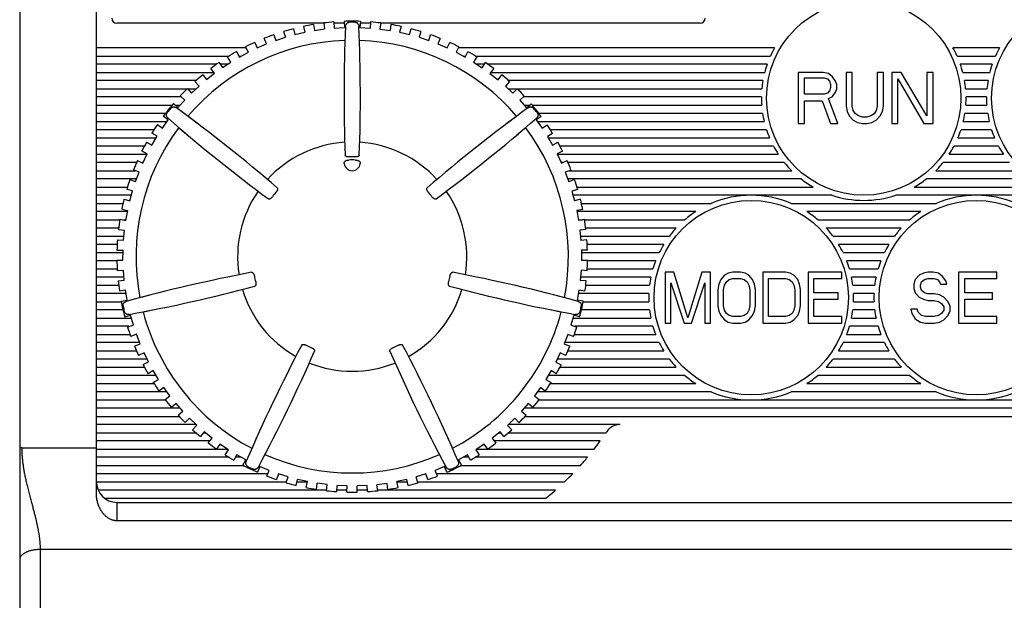
# Model space of a CAD drawing. Extents: x -5 to 701, y -42 to 316.
# Drawn here: x 176 to 224, y 163 to 192 of the extents above; entities that cross this region are included whole.
import ezdxf

# ---------------------------------------------------------------- set-up
doc = ezdxf.new("R2010")
doc.units = 0
doc.layers.add('10', color=4, linetype='CONTINUOUS')
doc.layers.add('11', color=7, linetype='CONTINUOUS')

msp = doc.modelspace()

# ---------------------------------------------------------------- linework, layer by layer
at = {"layer": '10'}
for p, q in [((176.204, 215.507), (176.204, 66.941)), ((176.304, 170.597), (179.954, 170.597)), ((243.704, 165.636), (177.204, 165.636))]:
    msp.add_line(p, q, dxfattribs=at)
for points, knots in [([(176.304, 170.597), (176.299, 170.597), (176.29, 170.597), (176.276, 170.597), (176.263, 170.597), (176.251, 170.597), (176.239, 170.597), (176.229, 170.597), (176.221, 170.597), (176.214, 170.597), (176.209, 170.597), (176.206, 170.597), (176.204, 170.597), (176.204, 170.597)], [0, 0, 0, 0, 0.014232, 0.0281734, 0.0415408, 0.0540622, 0.065483, 0.0755712, 0.0841213, 0.0909596, 0.0959467, 0.098981, 0.1000007, 0.1000007, 0.1000007, 0.1000007]), ([(176.304, 170.597), (176.304, 170.571), (176.305, 170.519), (176.306, 170.441), (176.309, 170.363), (176.314, 170.283), (176.319, 170.202), (176.326, 170.12), (176.334, 170.035), (176.343, 169.948), (176.354, 169.859), (176.366, 169.768), (176.38, 169.674), (176.395, 169.578), (176.412, 169.479), (176.431, 169.377), (176.451, 169.272), (176.473, 169.164), (176.497, 169.052), (176.523, 168.937), (176.551, 168.818), (176.581, 168.696), (176.613, 168.57), (176.645, 168.442), (176.679, 168.313), (176.713, 168.184), (176.747, 168.059), (176.779, 167.939), (176.81, 167.824), (176.839, 167.715), (176.867, 167.611), (176.893, 167.512), (176.918, 167.417), (176.941, 167.325), (176.964, 167.236), (176.985, 167.15), (177.005, 167.066), (177.023, 166.985), (177.041, 166.906), (177.058, 166.83), (177.074, 166.755), (177.088, 166.681), (177.102, 166.61), (177.115, 166.54), (177.127, 166.472), (177.138, 166.405), (177.148, 166.339), (177.157, 166.274), (177.166, 166.211), (177.173, 166.149), (177.18, 166.088), (177.186, 166.029), (177.191, 165.97), (177.195, 165.912), (177.198, 165.855), (177.201, 165.799), (177.203, 165.744), (177.204, 165.689), (177.204, 165.654), (177.204, 165.636)], [0, 0, 0, 0, 0.077543, 0.155405, 0.233953, 0.313531, 0.394489, 0.477194, 0.562007, 0.649235, 0.738958, 0.831147, 0.925814, 1.023206, 1.123617, 1.227225, 1.334196, 1.444693, 1.558871, 1.676879, 1.798857, 1.924889, 2.05483, 2.187584, 2.321734, 2.45539, 2.585884, 2.710769, 2.829427, 2.942089, 3.04921, 3.151556, 3.249889, 3.344674, 3.436185, 3.524684, 3.610413, 3.693598, 3.774425, 3.853051, 3.929616, 4.004237, 4.077029, 4.148099, 4.217538, 4.285434, 4.35187, 4.416914, 4.480624, 4.54306, 4.604285, 4.664366, 4.723368, 4.781352, 4.838362, 4.894435, 4.949612, 5.003934, 5.057442, 5.057442, 5.057442, 5.057442]), ([(177.204, 165.636), (177.177, 165.636), (177.122, 165.635), (177.04, 165.629), (176.959, 165.621), (176.88, 165.609), (176.803, 165.595), (176.729, 165.577), (176.658, 165.556), (176.591, 165.532), (176.528, 165.506), (176.469, 165.477), (176.416, 165.446), (176.367, 165.412), (176.325, 165.377), (176.288, 165.34), (176.258, 165.302), (176.234, 165.262), (176.217, 165.222), (176.207, 165.181), (176.204, 165.153), (176.204, 165.14)], [0, 0, 0, 0, 0.082597, 0.164768, 0.246095, 0.326169, 0.404594, 0.480998, 0.555037, 0.626397, 0.694807, 0.760047, 0.821953, 0.880435, 0.935487, 0.987205, 1.035804, 1.081637, 1.125207, 1.167164, 1.208279, 1.208279, 1.208279, 1.208279]), ([(177.204, 165.636), (177.204, 165.607), (177.204, 165.548), (177.204, 165.458), (177.204, 165.363), (177.204, 165.261), (177.204, 165.151), (177.204, 165.034), (177.204, 164.906), (177.204, 164.767), (177.204, 164.617), (177.204, 164.454), (177.204, 164.278), (177.204, 164.088), (177.204, 163.883), (177.204, 163.663), (177.204, 163.425), (177.204, 163.169), (177.204, 162.893), (177.204, 162.596), (177.204, 162.276), (177.204, 161.932), (177.204, 161.561), (177.204, 161.305), (177.204, 161.172)], [0, 0, 0, 0, 0.085821, 0.175711, 0.270852, 0.372359, 0.481348, 0.598934, 0.726233, 0.864365, 1.014318, 1.176847, 1.352662, 1.542472, 1.746981, 1.967198, 2.204444, 2.460121, 2.735614, 3.032273, 3.351432, 3.694777, 4.064743, 4.46368, 4.46368, 4.46368, 4.46368])]:
    msp.add_open_spline(points, degree=3, knots=knots, dxfattribs=at)
at = {"layer": '11'}
for p, q in [((179.954, 168.373), (179.954, 203.441)), ((191.064, 191.341), (180.954, 191.341)), ((189.585, 191.078), (189.653, 190.788)), ((190.072, 191.192), (190.14, 190.903)), ((190.567, 191.285), (190.609, 190.991)), ((190.609, 190.991), (191.104, 191.063)), ((191.062, 191.357), (191.104, 191.063)), ((191.563, 191.407), (191.579, 191.11)), ((192.067, 191.341), (191.566, 191.341)), ((191.579, 191.11), (192.079, 191.138)), ((192.062, 191.435), (192.079, 191.138)), ((192.852, 191.435), (192.835, 191.138)), ((192.835, 191.138), (193.335, 191.11)), ((193.348, 191.341), (192.847, 191.341)), ((193.351, 191.406), (193.335, 191.11)), ((193.852, 191.356), (193.81, 191.062)), ((193.81, 191.062), (194.305, 190.99)), ((209.454, 191.341), (193.85, 191.341)), ((194.347, 191.285), (194.305, 190.99)), ((194.842, 191.191), (194.774, 190.901)), ((195.261, 190.787), (195.329, 191.076)), ((188.272, 190.334), (188.155, 190.607)), ((188.626, 190.785), (188.719, 190.503)), ((188.719, 190.503), (189.194, 190.659)), ((189.101, 190.942), (189.194, 190.659)), ((189.653, 190.788), (190.14, 190.903)), ((194.774, 190.901), (195.261, 190.787)), ((195.813, 190.94), (195.72, 190.658)), ((195.72, 190.658), (196.195, 190.501)), ((196.195, 190.501), (196.288, 190.784)), ((196.759, 190.605), (196.642, 190.332)), ((187.269, 190.141), (179.954, 190.141)), ((187.382, 189.93), (187.242, 190.192)), ((187.695, 190.41), (187.812, 190.137)), ((187.812, 190.137), (188.272, 190.334)), ((187.822, 190.141), (187.812, 190.141)), ((192.098, 190.447), (192.083, 189.945)), ((192.825, 189.945), (192.81, 190.447)), ((196.642, 190.332), (197.101, 190.135)), ((197.104, 190.141), (197.086, 190.141)), ((197.101, 190.135), (197.218, 190.408)), ((197.672, 190.19), (197.531, 189.928)), ((213.096, 190.141), (197.646, 190.141)), ((224.096, 190.141), (221.813, 190.141)), ((179.954, 189.741), (186.437, 189.741)), ((186.531, 189.45), (186.368, 189.699)), ((186.801, 189.956), (186.941, 189.694)), ((186.916, 189.741), (187.03, 189.741)), ((186.941, 189.694), (187.382, 189.93)), ((197.531, 189.928), (197.972, 189.691)), ((197.878, 189.741), (197.999, 189.741)), ((197.972, 189.691), (198.113, 189.953)), ((198.545, 189.696), (198.382, 189.447)), ((198.471, 189.741), (212.894, 189.741)), ((222.015, 189.741), (223.894, 189.741)), ((185.829, 189.341), (179.954, 189.341)), ((185.725, 188.898), (185.541, 189.131)), ((185.95, 189.425), (186.112, 189.176)), ((186.365, 189.341), (186.004, 189.341)), ((186.112, 189.176), (186.531, 189.45)), ((198.382, 189.447), (198.801, 189.173)), ((198.911, 189.341), (198.544, 189.341)), ((198.801, 189.173), (198.964, 189.422)), ((212.734, 189.341), (199.079, 189.341)), ((199.372, 189.128), (199.188, 188.894)), ((223.734, 189.341), (222.174, 189.341)), ((179.954, 188.941), (185.69, 188.941)), ((185.148, 188.822), (185.332, 188.588)), ((185.332, 188.588), (185.725, 188.898)), ((199.188, 188.894), (199.581, 188.585)), ((199.226, 188.941), (212.613, 188.941)), ((199.581, 188.585), (199.765, 188.818)), ((215.472, 188.941), (214.254, 188.941)), ((214.254, 188.941), (214.254, 186.441)), ((214.559, 188.675), (215.522, 188.675)), ((214.559, 187.878), (214.559, 188.675)), ((215.725, 188.888), (215.472, 188.941)), ((215.522, 188.675), (215.675, 188.622)), ((215.928, 188.729), (215.725, 188.888)), ((216.08, 188.516), (215.928, 188.729)), ((216.892, 188.941), (216.588, 188.941)), ((216.588, 188.941), (216.588, 187.292)), ((216.892, 187.292), (216.892, 188.941)), ((218.414, 188.941), (218.109, 188.941)), ((218.109, 188.941), (218.109, 187.292)), ((218.414, 187.292), (218.414, 188.941)), ((219.276, 188.941), (218.819, 188.941)), ((218.819, 188.941), (218.819, 186.441)), ((220.544, 186.814), (219.276, 188.941)), ((220.848, 188.941), (220.544, 188.941)), ((220.544, 188.941), (220.544, 186.814)), ((220.848, 186.441), (220.848, 188.941)), ((222.295, 188.941), (223.613, 188.941)), ((184.82, 188.541), (179.954, 188.541)), ((184.402, 188.151), (184.605, 187.935)), ((184.605, 187.935), (184.97, 188.277)), ((184.97, 188.277), (184.766, 188.494)), ((200.147, 188.49), (199.943, 188.273)), ((199.943, 188.273), (200.307, 187.931)), ((212.527, 188.541), (200.089, 188.541)), ((200.307, 187.931), (200.511, 188.147)), ((215.675, 188.622), (215.776, 188.516)), ((215.776, 188.516), (215.827, 188.356)), ((215.827, 188.197), (215.776, 188.037)), ((215.827, 188.356), (215.827, 188.197)), ((216.131, 188.356), (216.08, 188.516)), ((216.131, 188.144), (216.131, 188.356)), ((219.124, 186.441), (219.124, 188.622)), ((219.124, 188.622), (220.392, 186.441)), ((223.527, 188.541), (222.381, 188.541)), ((179.954, 188.141), (184.391, 188.141)), ((184.105, 187.741), (179.954, 187.741)), ((184.272, 187.593), (184.05, 187.791)), ((184.411, 188.141), (184.825, 188.141)), ((200.083, 188.141), (200.505, 188.141)), ((200.517, 188.141), (212.475, 188.141)), ((200.862, 187.787), (200.641, 187.589)), ((212.454, 187.741), (200.812, 187.741)), ((215.522, 187.878), (214.559, 187.878)), ((215.675, 187.931), (215.522, 187.878)), ((215.776, 188.037), (215.675, 187.931)), ((215.725, 187.665), (215.928, 187.771)), ((215.928, 187.771), (216.08, 187.984)), ((216.08, 187.984), (216.131, 188.144)), ((222.434, 188.141), (223.475, 188.141)), ((223.454, 187.741), (222.454, 187.741)), ((179.954, 187.341), (183.652, 187.341)), ((183.717, 187.418), (183.938, 187.22)), ((183.803, 187.341), (184.047, 187.341)), ((183.938, 187.22), (184.272, 187.593)), ((200.641, 187.589), (200.974, 187.216)), ((200.862, 187.341), (201.114, 187.341)), ((200.974, 187.216), (201.196, 187.414)), ((201.257, 187.341), (212.466, 187.341)), ((214.559, 187.558), (215.421, 187.558)), ((214.559, 186.441), (214.559, 187.558)), ((215.421, 187.558), (215.827, 186.441)), ((216.182, 186.441), (215.725, 187.665)), ((216.588, 187.292), (216.638, 187.027)), ((216.943, 187.08), (216.892, 187.292)), ((218.109, 187.292), (218.059, 187.08)), ((218.363, 187.027), (218.414, 187.292)), ((222.442, 187.341), (223.466, 187.341)), ((183.33, 186.941), (179.954, 186.941)), ((183.466, 186.629), (183.224, 186.801)), ((184.864, 186.469), (184.463, 186.77)), ((200.446, 186.77), (200.044, 186.469)), ((201.688, 186.796), (201.446, 186.624)), ((212.511, 186.941), (201.578, 186.941)), ((216.638, 187.027), (216.74, 186.814)), ((216.74, 186.814), (216.943, 186.601)), ((217.044, 186.92), (216.943, 187.08)), ((217.196, 186.814), (217.044, 186.92)), ((217.399, 186.761), (217.196, 186.814)), ((217.602, 186.761), (217.399, 186.761)), ((217.805, 186.814), (217.602, 186.761)), ((217.957, 186.92), (217.805, 186.814)), ((218.059, 187.08), (217.957, 186.92)), ((218.059, 186.601), (218.261, 186.814)), ((218.261, 186.814), (218.363, 187.027)), ((223.511, 186.941), (222.398, 186.941)), ((179.954, 186.541), (183.404, 186.541)), ((182.934, 186.393), (183.177, 186.221)), ((183.177, 186.221), (183.466, 186.629)), ((201.446, 186.624), (201.735, 186.216)), ((201.504, 186.541), (212.588, 186.541)), ((201.735, 186.216), (201.977, 186.388)), ((214.254, 186.441), (214.559, 186.441)), ((215.827, 186.441), (216.182, 186.441)), ((216.943, 186.601), (217.146, 186.495)), ((217.146, 186.495), (217.399, 186.441)), ((217.399, 186.441), (217.602, 186.441)), ((217.602, 186.441), (217.856, 186.495)), ((217.856, 186.495), (218.059, 186.601)), ((218.819, 186.441), (219.124, 186.441)), ((220.392, 186.441), (220.848, 186.441)), ((222.32, 186.541), (223.588, 186.541)), ((182.769, 186.141), (179.954, 186.141)), ((179.954, 185.741), (182.872, 185.741)), ((182.918, 185.82), (182.661, 185.97)), ((182.665, 185.388), (182.918, 185.82)), ((184.019, 186.213), (184.402, 185.889)), ((200.507, 185.889), (200.89, 186.213)), ((202.25, 185.965), (201.994, 185.815)), ((201.994, 185.815), (202.246, 185.384)), ((202.037, 185.741), (212.85, 185.741)), ((212.701, 186.141), (202.14, 186.141)), ((222.058, 185.741), (223.85, 185.741)), ((223.701, 186.141), (222.208, 186.141)), ((182.301, 185.341), (179.954, 185.341)), ((182.408, 185.539), (182.665, 185.388)), ((202.246, 185.384), (202.503, 185.534)), ((213.041, 185.341), (202.607, 185.341)), ((224.041, 185.341), (221.868, 185.341)), ((179.954, 184.941), (182.43, 184.941)), ((182.442, 184.966), (182.173, 185.094)), ((182.227, 184.515), (182.442, 184.966)), ((202.738, 185.089), (202.469, 184.961)), ((202.469, 184.961), (202.683, 184.509)), ((202.479, 184.941), (213.278, 184.941)), ((221.63, 184.941), (224.278, 184.941)), ((181.914, 184.541), (179.954, 184.541)), ((181.959, 184.642), (182.227, 184.515)), ((182.24, 184.541), (182.171, 184.541)), ((202.751, 184.541), (202.668, 184.541)), ((202.683, 184.509), (202.952, 184.637)), ((213.571, 184.541), (202.994, 184.541)), ((224.571, 184.541), (221.337, 184.541)), ((179.954, 184.141), (181.862, 184.141)), ((182.042, 184.075), (181.763, 184.178)), ((181.868, 183.606), (182.042, 184.075)), ((203.148, 184.173), (202.869, 184.069)), ((202.869, 184.069), (203.043, 183.601)), ((203.063, 184.141), (213.933, 184.141)), ((220.975, 184.141), (224.933, 184.141)), ((181.918, 183.741), (179.954, 183.741)), ((179.954, 183.341), (181.468, 183.341)), ((181.589, 183.709), (181.868, 183.606)), ((214.389, 183.741), (202.99, 183.741)), ((203.321, 183.704), (203.043, 183.601)), ((203.44, 183.341), (214.989, 183.341)), ((219.919, 183.341), (225.989, 183.341)), ((225.389, 183.741), (220.52, 183.741)), ((181.663, 182.941), (179.954, 182.941)), ((181.721, 183.151), (181.434, 183.23)), ((181.589, 182.669), (181.721, 183.151)), ((203.476, 183.225), (203.189, 183.146)), ((203.189, 183.146), (203.321, 182.664)), ((215.893, 182.941), (203.245, 182.941)), ((226.893, 182.941), (219.015, 182.941)), ((179.954, 182.541), (181.252, 182.541)), ((181.302, 182.748), (181.589, 182.669)), ((203.608, 182.742), (203.321, 182.664)), ((203.656, 182.541), (209.995, 182.541)), ((213.914, 182.541), (220.995, 182.541)), ((181.471, 182.141), (179.954, 182.141)), ((181.19, 182.257), (181.482, 182.204)), ((181.392, 181.712), (181.482, 182.204)), ((203.72, 182.252), (203.427, 182.198)), ((203.427, 182.198), (203.517, 181.706)), ((209.241, 182.141), (203.438, 182.141)), ((220.241, 182.141), (214.667, 182.141)), ((179.954, 181.741), (181.096, 181.741)), ((181.1, 181.765), (181.392, 181.712)), ((181.231, 181.741), (181.398, 181.741)), ((203.511, 181.741), (203.71, 181.741)), ((203.81, 181.76), (203.517, 181.706)), ((203.812, 181.741), (208.705, 181.741)), ((215.204, 181.741), (219.705, 181.741)), ((181.04, 181.341), (179.954, 181.341)), ((179.954, 180.941), (181.299, 180.941)), ((181.031, 181.267), (181.327, 181.239)), ((181.28, 180.741), (181.327, 181.239)), ((203.878, 181.261), (203.582, 181.233)), ((203.582, 181.233), (203.629, 180.735)), ((203.61, 180.941), (207.954, 180.941)), ((208.288, 181.341), (203.869, 181.341)), ((219.288, 181.341), (215.62, 181.341)), ((215.954, 180.941), (218.954, 180.941)), ((180.97, 180.541), (179.954, 180.541)), ((180.984, 180.769), (181.28, 180.741)), ((203.925, 180.763), (203.629, 180.735)), ((207.683, 180.541), (203.938, 180.541)), ((218.683, 180.541), (216.225, 180.541)), ((179.954, 180.141), (181.255, 180.141)), ((180.959, 180.266), (181.256, 180.264)), ((181.253, 179.764), (181.256, 180.264)), ((203.95, 180.26), (203.653, 180.258)), ((203.653, 180.258), (203.656, 179.758)), ((203.653, 180.141), (207.464, 180.141)), ((216.444, 180.141), (218.464, 180.141)), ((180.956, 179.741), (179.954, 179.741)), ((180.956, 179.766), (181.253, 179.764)), ((203.953, 179.76), (203.656, 179.758)), ((207.289, 179.741), (203.952, 179.741)), ((218.289, 179.741), (216.619, 179.741)), ((179.954, 179.341), (180.97, 179.341)), ((180.974, 179.263), (181.271, 179.287)), ((181.311, 178.788), (181.271, 179.287)), ((203.638, 179.281), (203.597, 178.783)), ((203.934, 179.257), (203.638, 179.281)), ((203.938, 179.341), (207.154, 179.341)), ((208.167, 179.191), (207.754, 179.191)), ((207.754, 179.191), (207.754, 176.691)), ((208.856, 176.957), (208.167, 179.191)), ((209.545, 179.191), (208.856, 176.957)), ((209.958, 179.191), (209.545, 179.191)), ((209.958, 176.691), (209.958, 179.191)), ((210.647, 179.032), (210.463, 178.819)), ((210.831, 179.138), (210.647, 179.032)), ((211.06, 179.191), (210.831, 179.138)), ((211.428, 179.191), (211.06, 179.191)), ((211.657, 179.138), (211.428, 179.191)), ((211.841, 179.032), (211.657, 179.138)), ((212.025, 178.819), (211.841, 179.032)), ((213.632, 179.191), (212.53, 179.191)), ((212.53, 179.191), (212.53, 176.691)), ((213.861, 179.138), (213.632, 179.191)), ((214.045, 179.032), (213.861, 179.138)), ((214.229, 178.819), (214.045, 179.032)), ((216.387, 179.191), (214.734, 179.191)), ((214.734, 179.191), (214.734, 176.691)), ((216.387, 178.872), (216.387, 179.191)), ((216.754, 179.341), (218.154, 179.341)), ((220.169, 179.032), (219.962, 178.819)), ((220.376, 179.138), (220.169, 179.032)), ((220.584, 179.191), (220.376, 179.138)), ((220.843, 179.191), (220.584, 179.191)), ((221.102, 179.138), (220.843, 179.191)), ((221.31, 178.979), (221.102, 179.138)), ((223.954, 179.191), (222.088, 179.191)), ((222.088, 179.191), (222.088, 176.691)), ((223.954, 178.872), (223.954, 179.191)), ((181.299, 178.941), (179.954, 178.941)), ((179.954, 178.541), (181.04, 178.541)), ((181.015, 178.764), (181.311, 178.788)), ((203.893, 178.759), (203.597, 178.783)), ((207.055, 178.941), (203.61, 178.941)), ((203.869, 178.541), (206.99, 178.541)), ((208.03, 176.691), (208.03, 178.66)), ((208.03, 178.66), (208.673, 176.691)), ((209.04, 176.691), (209.683, 178.66)), ((209.683, 178.66), (209.683, 176.691)), ((210.372, 178.606), (210.326, 178.34)), ((210.463, 178.819), (210.372, 178.606)), ((210.601, 178.34), (210.647, 178.553)), ((210.647, 178.553), (210.739, 178.713)), ((210.739, 178.713), (210.877, 178.819)), ((210.877, 178.819), (211.06, 178.872)), ((211.06, 178.872), (211.428, 178.872)), ((211.428, 178.872), (211.611, 178.819)), ((211.611, 178.819), (211.749, 178.713)), ((211.749, 178.713), (211.841, 178.553)), ((211.841, 178.553), (211.887, 178.34)), ((212.116, 178.606), (212.025, 178.819)), ((212.162, 178.34), (212.116, 178.606)), ((212.805, 178.872), (213.632, 178.872)), ((212.805, 177.011), (212.805, 178.872)), ((213.632, 178.872), (213.815, 178.819)), ((213.815, 178.819), (213.953, 178.713)), ((213.953, 178.713), (214.045, 178.553)), ((214.045, 178.553), (214.091, 178.34)), ((214.321, 178.606), (214.229, 178.819)), ((214.366, 178.34), (214.321, 178.606)), ((215.009, 178.872), (216.387, 178.872)), ((215.009, 178.181), (215.009, 178.872)), ((218.055, 178.941), (216.853, 178.941)), ((216.918, 178.541), (217.99, 178.541)), ((219.962, 178.819), (219.91, 178.606)), ((219.91, 178.606), (219.91, 178.394)), ((220.221, 178.553), (220.273, 178.713)), ((220.221, 178.447), (220.221, 178.553)), ((220.273, 178.713), (220.428, 178.819)), ((220.428, 178.819), (220.584, 178.872)), ((220.584, 178.872), (220.895, 178.872)), ((220.895, 178.872), (221.051, 178.819)), ((221.051, 178.819), (221.154, 178.713)), ((221.154, 178.713), (221.206, 178.606)), ((221.206, 178.606), (221.517, 178.606)), ((221.465, 178.766), (221.31, 178.979)), ((221.517, 178.606), (221.465, 178.766)), ((222.399, 178.872), (223.954, 178.872)), ((222.399, 178.181), (222.399, 178.872)), ((181.4, 178.141), (179.954, 178.141)), ((181.077, 178.265), (181.37, 178.315)), ((181.454, 177.822), (181.37, 178.315)), ((182.619, 178.077), (182.133, 177.951)), ((202.776, 177.951), (202.29, 178.077)), ((203.537, 178.309), (203.454, 177.816)), ((206.958, 178.141), (203.509, 178.141)), ((203.831, 178.259), (203.537, 178.309)), ((210.326, 178.34), (210.326, 177.542)), ((210.601, 177.542), (210.601, 178.34)), ((211.887, 178.34), (211.887, 177.542)), ((212.162, 177.542), (212.162, 178.34)), ((214.091, 178.34), (214.091, 177.542)), ((214.366, 177.542), (214.366, 178.34)), ((216.203, 178.181), (215.009, 178.181)), ((216.203, 177.862), (216.203, 178.181)), ((217.958, 178.141), (216.95, 178.141)), ((219.91, 178.394), (219.962, 178.181)), ((219.962, 178.181), (220.169, 177.968)), ((220.273, 178.287), (220.221, 178.447)), ((220.428, 178.181), (220.273, 178.287)), ((220.584, 178.128), (220.428, 178.181)), ((220.895, 178.128), (220.584, 178.128)), ((221.154, 178.074), (220.895, 178.128)), ((221.362, 177.968), (221.154, 178.074)), ((223.747, 178.181), (222.399, 178.181)), ((223.747, 177.862), (223.747, 178.181)), ((179.954, 177.741), (181.167, 177.741)), ((181.161, 177.772), (181.454, 177.822)), ((203.747, 177.766), (203.454, 177.816)), ((203.742, 177.741), (206.958, 177.741)), ((215.009, 177.862), (216.203, 177.862)), ((215.009, 177.011), (215.009, 177.862)), ((216.95, 177.741), (217.958, 177.741)), ((220.169, 177.968), (220.376, 177.862)), ((220.376, 177.862), (220.584, 177.808)), ((220.584, 177.808), (220.895, 177.808)), ((220.895, 177.808), (221.102, 177.755)), ((221.102, 177.755), (221.258, 177.649)), ((221.258, 177.649), (221.362, 177.489)), ((221.569, 177.755), (221.362, 177.968)), ((221.673, 177.542), (221.569, 177.755)), ((222.399, 177.862), (223.747, 177.862)), ((222.399, 177.011), (222.399, 177.862)), ((181.252, 177.341), (179.954, 177.341)), ((181.336, 177.002), (181.622, 177.084)), ((181.76, 176.603), (181.622, 177.084)), ((182.291, 177.257), (182.784, 177.354)), ((202.125, 177.354), (202.617, 177.257)), ((206.99, 177.341), (203.656, 177.341)), ((210.326, 177.542), (210.372, 177.277)), ((210.372, 177.277), (210.463, 177.064)), ((210.647, 177.33), (210.601, 177.542)), ((210.739, 177.17), (210.647, 177.33)), ((210.877, 177.064), (210.739, 177.17)), ((211.749, 177.17), (211.611, 177.064)), ((211.841, 177.33), (211.749, 177.17)), ((211.887, 177.542), (211.841, 177.33)), ((212.025, 177.064), (212.116, 177.277)), ((212.116, 177.277), (212.162, 177.542)), ((213.953, 177.17), (213.815, 177.064)), ((214.045, 177.33), (213.953, 177.17)), ((214.091, 177.542), (214.045, 177.33)), ((214.229, 177.064), (214.321, 177.277)), ((214.321, 177.277), (214.366, 177.542)), ((217.99, 177.341), (216.918, 177.341)), ((220.065, 177.383), (219.754, 177.383)), ((219.754, 177.383), (219.806, 177.17)), ((219.806, 177.17), (219.962, 176.904)), ((220.117, 177.223), (220.065, 177.383)), ((220.273, 177.064), (220.117, 177.223)), ((221.258, 177.17), (221.102, 177.064)), ((221.362, 177.33), (221.258, 177.17)), ((221.362, 177.489), (221.362, 177.33)), ((221.569, 177.064), (221.673, 177.277)), ((221.673, 177.277), (221.673, 177.542)), ((179.954, 176.941), (181.663, 176.941)), ((181.475, 176.521), (181.76, 176.603)), ((203.285, 177.078), (203.146, 176.598)), ((203.245, 176.941), (207.055, 176.941)), ((203.571, 176.996), (203.285, 177.078)), ((207.754, 176.691), (208.03, 176.691)), ((208.673, 176.691), (209.04, 176.691)), ((209.683, 176.691), (209.958, 176.691)), ((210.463, 177.064), (210.647, 176.851)), ((210.647, 176.851), (210.831, 176.745)), ((210.831, 176.745), (211.06, 176.691)), ((211.06, 177.011), (210.877, 177.064)), ((211.428, 177.011), (211.06, 177.011)), ((211.06, 176.691), (211.428, 176.691)), ((211.611, 177.064), (211.428, 177.011)), ((211.428, 176.691), (211.657, 176.745)), ((211.657, 176.745), (211.841, 176.851)), ((211.841, 176.851), (212.025, 177.064)), ((212.53, 176.691), (213.632, 176.691)), ((213.632, 177.011), (212.805, 177.011)), ((213.815, 177.064), (213.632, 177.011)), ((213.632, 176.691), (213.861, 176.745)), ((213.861, 176.745), (214.045, 176.851)), ((214.045, 176.851), (214.229, 177.064)), ((214.734, 176.691), (216.387, 176.691)), ((216.387, 177.011), (215.009, 177.011)), ((216.387, 176.691), (216.387, 177.011)), ((216.853, 176.941), (218.055, 176.941)), ((219.962, 176.904), (220.221, 176.745)), ((220.221, 176.745), (220.48, 176.691)), ((220.48, 177.011), (220.273, 177.064)), ((220.895, 177.011), (220.48, 177.011)), ((220.48, 176.691), (220.895, 176.691)), ((221.102, 177.064), (220.895, 177.011)), ((220.895, 176.691), (221.154, 176.745)), ((221.154, 176.745), (221.362, 176.851)), ((221.362, 176.851), (221.569, 177.064)), ((222.088, 176.691), (223.954, 176.691)), ((223.954, 177.011), (222.399, 177.011)), ((223.954, 176.691), (223.954, 177.011)), ((181.545, 176.541), (179.954, 176.541)), ((179.954, 176.141), (181.6, 176.141)), ((181.912, 176.151), (181.635, 176.044)), ((181.889, 176.141), (181.916, 176.141)), ((182.092, 175.684), (181.912, 176.151)), ((202.994, 176.145), (202.814, 175.679)), ((203.272, 176.038), (202.994, 176.145)), ((202.994, 176.141), (203.004, 176.141)), ((203.146, 176.598), (203.432, 176.516)), ((203.308, 176.141), (207.289, 176.141)), ((207.154, 176.541), (203.343, 176.541)), ((216.619, 176.141), (218.289, 176.141)), ((218.154, 176.541), (216.754, 176.541)), ((182.07, 175.741), (179.954, 175.741)), ((181.815, 175.577), (182.092, 175.684)), ((202.814, 175.679), (203.092, 175.572)), ((207.464, 175.741), (202.839, 175.741)), ((218.464, 175.741), (216.444, 175.741)), ((179.954, 175.341), (181.914, 175.341)), ((182.283, 175.246), (182.016, 175.116)), ((182.502, 174.797), (182.283, 175.246)), ((202.623, 175.241), (202.403, 174.792)), ((202.89, 175.11), (202.623, 175.241)), ((202.994, 175.341), (207.683, 175.341)), ((216.225, 175.341), (218.683, 175.341)), ((182.432, 174.941), (179.954, 174.941)), ((182.235, 174.666), (182.502, 174.797)), ((202.403, 174.792), (202.67, 174.661)), ((207.954, 174.941), (202.477, 174.941)), ((218.954, 174.941), (215.954, 174.941)), ((179.954, 174.541), (182.301, 174.541)), ((182.731, 174.378), (182.476, 174.224)), ((182.989, 173.949), (182.731, 174.378)), ((202.175, 174.373), (201.917, 173.945)), ((202.43, 174.219), (202.175, 174.373)), ((202.607, 174.541), (208.288, 174.541)), ((215.62, 174.541), (219.288, 174.541)), ((182.873, 174.141), (179.954, 174.141)), ((179.954, 173.741), (182.769, 173.741)), ((182.734, 173.796), (182.989, 173.949)), ((201.917, 173.945), (202.171, 173.791)), ((208.705, 174.141), (202.035, 174.141)), ((202.14, 173.741), (209.241, 173.741)), ((214.667, 173.741), (220.241, 173.741)), ((219.705, 174.141), (215.204, 174.141)), ((183.405, 173.341), (179.954, 173.341)), ((183.253, 173.551), (183.012, 173.376)), ((183.547, 173.147), (183.253, 173.551)), ((201.653, 173.547), (201.358, 173.143)), ((209.995, 173.341), (201.503, 173.341)), ((201.893, 173.372), (201.653, 173.547)), ((220.995, 173.341), (213.914, 173.341)), ((179.954, 172.941), (183.33, 172.941)), ((183.307, 172.972), (183.547, 173.147)), ((183.845, 172.774), (183.62, 172.578)), ((184.173, 172.397), (183.845, 172.774)), ((201.06, 172.769), (200.732, 172.392)), ((201.284, 172.574), (201.06, 172.769)), ((201.358, 173.143), (201.598, 172.968)), ((201.578, 172.941), (239.704, 172.941)), ((184.047, 172.541), (179.954, 172.541)), ((183.949, 172.201), (184.173, 172.397)), ((200.732, 172.392), (200.956, 172.197)), ((239.704, 172.541), (200.862, 172.541)), ((179.954, 172.141), (184.004, 172.141)), ((184.502, 172.051), (184.296, 171.836)), ((184.862, 171.704), (184.502, 172.051)), ((200.402, 172.047), (200.042, 171.7)), ((200.609, 171.832), (200.402, 172.047)), ((200.904, 172.141), (239.704, 172.141)), ((184.823, 171.741), (179.954, 171.741)), ((179.954, 171.341), (184.82, 171.341)), ((184.656, 171.49), (184.862, 171.704)), ((185.22, 171.387), (185.033, 171.156)), ((185.183, 171.341), (185.277, 171.341)), ((185.609, 171.073), (185.22, 171.387)), ((199.684, 171.384), (199.295, 171.07)), ((199.632, 171.341), (199.718, 171.341)), ((199.871, 171.153), (199.684, 171.384)), ((200.042, 171.7), (200.248, 171.486)), ((205.554, 171.741), (200.085, 171.741)), ((200.089, 171.341), (204.859, 171.341)), ((185.502, 170.941), (179.954, 170.941)), ((185.422, 170.842), (185.609, 171.073)), ((187.779, 171.089), (187.575, 170.631)), ((197.333, 170.631), (197.129, 171.089)), ((199.295, 171.07), (199.482, 170.838)), ((204.577, 170.941), (199.399, 170.941)), ((179.954, 170.541), (186.362, 170.541)), ((185.993, 170.79), (185.827, 170.543)), ((186.408, 170.51), (185.993, 170.79)), ((186.242, 170.264), (186.408, 170.51)), ((188.217, 170.322), (188.448, 170.767)), ((196.461, 170.767), (196.692, 170.322)), ((198.911, 170.786), (198.496, 170.507)), ((198.496, 170.507), (198.662, 170.261)), ((198.546, 170.541), (199.075, 170.541)), ((199.077, 170.54), (198.911, 170.786)), ((199.079, 170.541), (204.276, 170.541)), ((186.437, 170.141), (179.954, 170.141)), ((186.815, 170.261), (186.671, 170.001)), ((187.032, 170.141), (186.749, 170.141)), ((187.253, 170.019), (186.815, 170.261)), ((187.109, 169.759), (187.253, 170.019)), ((198.088, 170.258), (197.651, 170.017)), ((197.651, 170.017), (197.794, 169.756)), ((198.153, 170.141), (197.876, 170.141)), ((198.232, 169.998), (198.088, 170.258)), ((203.952, 170.141), (198.471, 170.141)), ((179.954, 169.741), (187.144, 169.741)), ((187.935, 169.691), (187.821, 169.416)), ((188.397, 169.499), (187.935, 169.691)), ((188.283, 169.225), (188.397, 169.499)), ((196.969, 169.689), (196.507, 169.497)), ((196.62, 169.223), (196.507, 169.497)), ((197.082, 169.414), (196.969, 169.689)), ((197.765, 169.741), (203.605, 169.741)), ((188.331, 169.341), (179.954, 169.341)), ((179.954, 168.941), (189.245, 168.941)), ((188.845, 169.336), (188.756, 169.052)), ((189.322, 169.185), (188.845, 169.336)), ((189.233, 168.902), (189.322, 169.185)), ((189.719, 168.771), (189.783, 169.062)), ((189.757, 168.941), (190.269, 168.941)), ((190.271, 168.953), (189.783, 169.062)), ((190.207, 168.663), (190.271, 168.953)), ((195.12, 169.06), (194.632, 168.952)), ((194.696, 168.662), (194.632, 168.952)), ((194.634, 168.941), (195.146, 168.941)), ((195.184, 168.77), (195.12, 169.06)), ((196.058, 169.334), (195.581, 169.184)), ((195.67, 168.9), (195.581, 169.184)), ((195.657, 168.941), (202.829, 168.941)), ((196.147, 169.051), (196.058, 169.334)), ((203.231, 169.341), (196.571, 169.341)), ((191.203, 168.541), (180.038, 168.541)), ((190.703, 168.576), (190.742, 168.87)), ((191.237, 168.805), (190.742, 168.87)), ((191.199, 168.51), (191.237, 168.805)), ((191.7, 168.466), (191.713, 168.763)), ((192.204, 168.541), (191.703, 168.541)), ((192.213, 168.741), (191.713, 168.763)), ((192.2, 168.444), (192.213, 168.741)), ((193.19, 168.763), (192.69, 168.741)), ((192.703, 168.444), (192.69, 168.741)), ((193.199, 168.541), (192.699, 168.541)), ((193.203, 168.466), (193.19, 168.763)), ((194.161, 168.869), (193.665, 168.804)), ((193.704, 168.51), (193.665, 168.804)), ((202.395, 168.541), (193.7, 168.541)), ((194.2, 168.575), (194.161, 168.869)), ((180.354, 168.141), (201.923, 168.141)), ((180.954, 167.941), (180.954, 167.041)), ((180.954, 167.941), (238.704, 167.941)), ((238.704, 167.041), (180.954, 167.041))]:
    msp.add_line(p, q, dxfattribs=at)
for centre in [(217.454, 187.691), (228.454, 187.691), (211.954, 177.941), (222.954, 177.941)]:
    msp.add_circle(centre, 4.75, dxfattribs=at)
for centre, radius, start, end in [((180.954, 191.591), 0.25, 180, 270), ((209.454, 191.591), 0.25, 270, 0), ((192.454, 179.941), 11.5, 104.4457, 106.9543), ((192.454, 179.941), 11.5, 99.4457, 101.9543), ((192.454, 179.941), 11.5, 94.4457, 96.9543), ((272.054, 187.789), 80, 177.56292, 182.06744), ((192.454, 179.941), 11.5, 88.0171, 91.9543), ((192.454, 179.941), 11.454, 89.3544, 90.6456), ((112.854, 187.789), 80, 357.93256, 2.43708), ((192.454, 179.941), 11.5, 83.0171, 85.5258), ((192.454, 179.941), 11.5, 78.0171, 80.5258), ((192.454, 179.941), 11.5, 73.0171, 75.5258), ((192.454, 179.941), 11.5, 109.4457, 111.9543), ((192.454, 179.941), 11.5, 68.0171, 70.5258), ((192.454, 179.941), 10.567, 91.9195, 139.5091), ((192.454, 179.941), 11.5, 114.4457, 116.9543), ((192.454, 179.941), 10.567, 40.4909, 88.0805), ((192.454, 179.941), 11.5, 63.0171, 65.5258), ((217.454, 187.691), 5, 150.6594, 155.7952), ((217.454, 187.691), 5, 24.2048, 29.3406), ((228.454, 187.691), 5, 150.6594, 155.7952), ((192.454, 179.941), 11.5, 119.4457, 121.9543), ((192.454, 179.941), 11.5, 58.0171, 60.5258), ((192.454, 179.941), 11.5, 124.4457, 126.9543), ((192.454, 179.941), 11.5, 53.0171, 55.5258), ((217.454, 187.691), 5, 160.7312, 165.5225), ((217.454, 187.691), 5, 14.4775, 19.2688), ((228.454, 187.691), 5, 160.7312, 165.5225), ((192.454, 179.941), 11.5, 129.4457, 131.9543), ((192.454, 179.941), 11.5, 48.0171, 50.5258), ((192.454, 179.941), 11.5, 134.4457, 136.9543), ((192.454, 179.941), 11.5, 43.0171, 45.5258), ((217.454, 187.691), 5, 170.2122, 174.8364), ((217.454, 187.691), 5, 5.1636, 9.7878), ((228.454, 187.691), 5, 170.2122, 174.8364), ((217.454, 187.691), 5, 179.427, 184.014), ((217.454, 187.691), 5, 355.986, 0.573), ((228.454, 187.691), 5, 179.427, 184.014), ((192.454, 179.941), 11.5, 139.4457, 143.3829), ((136.689, 122.601), 80, 49.36113, 53.86565), ((248.22, 122.601), 80, 126.13435, 130.63887), ((192.454, 179.941), 11.5, 36.5885, 40.5258), ((192.454, 179.941), 11.454, 140.783, 142.0741), ((192.454, 179.941), 11.454, 37.9259, 39.217), ((217.454, 187.691), 5, 188.6269, 193.2971), ((217.454, 187.691), 5, 346.7029, 351.3731), ((228.454, 187.691), 5, 188.6269, 193.2971), ((192.454, 179.941), 10.567, 143.348, 190.9377), ((192.454, 179.941), 11.5, 145.8742, 148.3829), ((235.949, 247.068), 80, 228.99149, 233.49601), ((148.96, 247.068), 80, 306.50399, 311.00851), ((192.454, 179.941), 10.567, 349.0623, 36.652), ((192.454, 179.941), 11.5, 31.5885, 34.0972), ((217.454, 187.691), 5, 198.0592, 202.9545), ((217.454, 187.691), 5, 337.0455, 341.9408), ((228.454, 187.691), 5, 198.0592, 202.9545), ((192.454, 179.941), 11.5, 150.8742, 153.3829), ((192.454, 179.941), 5.6, 93.7687, 137.6599), ((192.454, 179.941), 5.6, 42.3401, 86.2313), ((192.454, 179.941), 11.5, 26.5885, 29.0972), ((217.454, 187.691), 5, 208.0343, 213.367), ((217.454, 187.691), 5, 326.633, 331.9657), ((228.454, 187.691), 5, 208.0343, 213.367), ((192.454, 179.941), 4.873, 88.2929, 91.7071), ((192.454, 179.941), 11.5, 155.8742, 158.3829), ((192.454, 184.541), 0.4, 187.6666, 352.3334), ((192.454, 179.941), 4.724, 88.0742, 91.9258), ((192.454, 179.941), 11.5, 21.5885, 24.0972), ((217.454, 187.691), 5, 219.0501, 225.2349), ((217.454, 187.691), 5, 314.7651, 320.9499), ((192.454, 179.941), 11.5, 160.8742, 163.3829), ((192.454, 179.941), 11.5, 16.5885, 19.0972), ((217.454, 187.691), 5, 232.1855, 240.4586), ((217.454, 187.691), 5, 299.5414, 307.8145), ((192.454, 179.941), 5.6, 145.1972, 189.0885), ((192.454, 179.941), 4.873, 139.7214, 143.1357), ((192.454, 179.941), 4.873, 36.8643, 40.2786), ((192.454, 179.941), 5.6, 350.9115, 34.8028), ((211.954, 177.941), 5, 66.9261, 113.0739), ((217.454, 187.691), 5, 251.8051, 288.1949), ((222.954, 177.941), 5, 66.9261, 113.0739), ((192.454, 179.941), 11.5, 165.8742, 168.3829), ((192.454, 179.941), 11.5, 11.5885, 14.0972), ((211.954, 177.941), 5, 122.8599, 130.5358), ((211.954, 177.941), 5, 49.4642, 57.1401), ((222.954, 177.941), 5, 122.8599, 130.5358), ((192.454, 179.941), 11.5, 170.8742, 173.3829), ((192.454, 179.941), 11.5, 6.5885, 9.0972), ((211.954, 177.941), 5, 137.1564, 143.1301), ((211.954, 177.941), 5, 36.8699, 42.8436), ((222.954, 177.941), 5, 137.1564, 143.1301), ((192.454, 179.941), 11.5, 175.8742, 178.3829), ((192.454, 179.941), 11.5, 1.5885, 4.0972), ((211.954, 177.941), 5, 148.6677, 153.8961), ((211.954, 177.941), 5, 26.1039, 31.3323), ((222.954, 177.941), 5, 148.6677, 153.8961), ((192.454, 179.941), 11.5, 180.8742, 183.3829), ((192.454, 179.941), 11.5, 356.5885, 359.0972), ((211.954, 177.941), 5, 158.8998, 163.7398), ((211.954, 177.941), 5, 16.2602, 21.1002), ((222.954, 177.941), 5, 158.8998, 163.7398), ((202.516, 100.591), 80, 100.7897, 105.29422), ((182.392, 100.591), 80, 74.70578, 79.2103), ((192.454, 179.941), 11.5, 185.8742, 188.3829), ((192.454, 179.941), 4.873, 191.15, 194.5643), ((192.454, 179.941), 4.873, 345.4357, 348.85), ((192.454, 179.941), 11.5, 351.5885, 354.0972), ((211.954, 177.941), 5, 168.463, 173.1079), ((211.954, 177.941), 5, 6.8921, 11.537), ((222.954, 177.941), 5, 168.463, 173.1079), ((167.091, 255.799), 80, 280.42006, 284.92458), ((192.454, 179.941), 5.6, 196.6258, 240.517), ((192.454, 179.941), 5.6, 299.483, 343.3742), ((217.818, 255.799), 80, 255.07542, 259.57994), ((211.954, 177.941), 5, 177.7076, 182.2924), ((211.954, 177.941), 5, 357.7076, 2.2924), ((222.954, 177.941), 5, 177.7076, 182.2924), ((192.454, 179.941), 11.5, 190.8742, 194.8115), ((192.454, 179.941), 11.5, 345.1599, 349.0972), ((192.454, 179.941), 11.454, 192.2116, 193.5027), ((192.454, 179.941), 10.567, 194.7766, 242.3662), ((192.454, 179.941), 10.567, 297.6338, 345.2234), ((192.454, 179.941), 11.454, 346.4973, 347.7884), ((211.954, 177.941), 5, 186.8921, 191.537), ((211.954, 177.941), 5, 348.463, 353.1079), ((222.954, 177.941), 5, 186.8921, 191.537), ((192.454, 179.941), 11.5, 197.3028, 199.8115), ((192.454, 179.941), 11.5, 340.1599, 342.6686), ((211.954, 177.941), 5, 196.2602, 201.1002), ((211.954, 177.941), 5, 338.8998, 343.7398), ((222.954, 177.941), 5, 196.2602, 201.1002), ((211.954, 177.941), 5, 206.1039, 211.3323), ((211.954, 177.941), 5, 328.6677, 333.8961), ((222.954, 177.941), 5, 206.1039, 211.3323), ((192.454, 179.941), 11.5, 202.3028, 204.8115), ((260.766, 138.334), 80, 152.21827, 156.72279), ((117.332, 207.408), 80, 331.84864, 336.35315), ((192.454, 179.941), 4.873, 242.5786, 245.9929), ((267.576, 207.408), 80, 203.64685, 208.15136), ((192.454, 179.941), 4.873, 294.0071, 297.4214), ((124.142, 138.334), 80, 23.27721, 27.78173), ((192.454, 179.941), 11.5, 335.1599, 337.6686), ((192.454, 179.941), 5.6, 248.0544, 291.9456), ((211.954, 177.941), 5, 216.8699, 222.8436), ((211.954, 177.941), 5, 317.1564, 323.1301), ((222.954, 177.941), 5, 216.8699, 222.8436), ((192.454, 179.941), 11.5, 207.3028, 209.8115), ((192.454, 179.941), 11.5, 330.1599, 332.6686), ((192.454, 179.941), 11.5, 212.3028, 214.8115), ((192.454, 179.941), 11.5, 325.1599, 327.6686), ((211.954, 177.941), 5, 229.4642, 237.1401), ((211.954, 177.941), 5, 302.8599, 310.5358), ((222.954, 177.941), 5, 229.4642, 237.1401), ((211.954, 177.941), 5, 246.9261, 293.0739), ((222.954, 177.941), 5, 246.9261, 293.0739), ((192.454, 179.941), 11.5, 217.3028, 219.8115), ((192.454, 179.941), 11.5, 320.1599, 322.6686), ((192.454, 179.941), 11.5, 222.3028, 224.8115), ((192.454, 179.941), 11.5, 315.1599, 317.6686), ((192.454, 179.941), 11.5, 227.3028, 229.8115), ((192.454, 179.941), 11.5, 310.1599, 312.6686), ((192.454, 179.775), 15, 325.7898, 326.0078), ((205.554, 170.941), 0.8, 90, 146.0078), ((192.454, 179.941), 11.5, 232.3028, 234.8115), ((192.454, 179.941), 11.5, 305.1599, 307.6686), ((192.454, 179.775), 15, 322.0071, 323.9212), ((192.454, 179.941), 11.5, 237.3028, 239.8115), ((192.454, 179.941), 10.567, 246.2052, 293.7948), ((192.454, 179.941), 11.5, 300.1599, 302.6686), ((192.454, 179.775), 15, 318.018, 320.0416), ((192.454, 179.941), 11.5, 242.3028, 246.2401), ((192.454, 179.941), 11.454, 243.6401, 244.9313), ((192.454, 179.941), 11.5, 293.7314, 297.6686), ((192.454, 179.941), 11.454, 295.0687, 296.3599), ((180.954, 168.941), 1, 180, 270), ((192.454, 179.941), 11.5, 248.7314, 251.2401), ((192.454, 179.941), 11.5, 253.7314, 256.2401), ((192.454, 179.941), 11.5, 283.7314, 286.2401), ((192.454, 179.941), 11.5, 288.7314, 291.2401), ((192.454, 179.775), 15, 313.761, 315.9278), ((192.454, 179.941), 11.5, 258.7314, 261.2401), ((192.454, 179.941), 11.5, 263.7314, 266.2401), ((192.454, 179.941), 11.5, 268.7314, 271.2401), ((192.454, 179.941), 11.5, 273.7314, 276.2401), ((192.454, 179.941), 11.5, 278.7314, 281.2401), ((192.454, 179.775), 15, 309.1438, 311.5051)]:
    msp.add_arc(centre, radius, start, end, dxfattribs=at)
for points, knots in [([(192.127, 191.191), (192.127, 191.205), (192.131, 191.232), (192.144, 191.272), (192.163, 191.307), (192.189, 191.338), (192.219, 191.363), (192.252, 191.381), (192.288, 191.392), (192.313, 191.394), (192.325, 191.395)], [0, 0, 0, 0, 0.0419935, 0.0832685, 0.1233994, 0.1629056, 0.2016704, 0.2393923, 0.2766614, 0.3135327, 0.3135327, 0.3135327, 0.3135327]), ([(192.583, 191.395), (192.596, 191.394), (192.62, 191.392), (192.656, 191.381), (192.69, 191.363), (192.72, 191.338), (192.745, 191.307), (192.765, 191.272), (192.778, 191.232), (192.781, 191.205), (192.782, 191.191)], [0, 0, 0, 0, 0.0368712, 0.0741404, 0.1118623, 0.1506271, 0.1901333, 0.2302642, 0.2715392, 0.3135327, 0.3135327, 0.3135327, 0.3135327]), ([(183.58, 187.183), (183.588, 187.193), (183.606, 187.21), (183.637, 187.232), (183.672, 187.246), (183.71, 187.255), (183.749, 187.255), (183.789, 187.249), (183.828, 187.234), (183.852, 187.22), (183.863, 187.211)], [0, 0, 0, 0, 0.0368712, 0.0741404, 0.1118623, 0.1506271, 0.1901333, 0.2302642, 0.2715392, 0.3135327, 0.3135327, 0.3135327, 0.3135327]), ([(201.045, 187.211), (201.056, 187.22), (201.08, 187.234), (201.119, 187.249), (201.159, 187.255), (201.199, 187.255), (201.237, 187.246), (201.272, 187.232), (201.303, 187.21), (201.32, 187.193), (201.328, 187.183)], [0, 0, 0, 0, 0.0419935, 0.0832685, 0.1233994, 0.1629056, 0.2016704, 0.2393923, 0.2766614, 0.3135327, 0.3135327, 0.3135327, 0.3135327]), ([(183.455, 186.699), (183.444, 186.708), (183.425, 186.728), (183.402, 186.763), (183.387, 186.8), (183.379, 186.839), (183.378, 186.878), (183.385, 186.916), (183.398, 186.951), (183.412, 186.972), (183.419, 186.981)], [0, 0, 0, 0, 0.0419692, 0.0831433, 0.1232234, 0.1627849, 0.2015771, 0.2393254, 0.2766266, 0.3135327, 0.3135327, 0.3135327, 0.3135327]), ([(201.489, 186.981), (201.497, 186.972), (201.51, 186.951), (201.524, 186.916), (201.53, 186.878), (201.53, 186.839), (201.522, 186.8), (201.506, 186.763), (201.483, 186.728), (201.464, 186.708), (201.454, 186.699)], [0, 0, 0, 0, 0.0369397, 0.0742746, 0.1120598, 0.1508908, 0.1904885, 0.2306378, 0.2716638, 0.3135327, 0.3135327, 0.3135327, 0.3135327]), ([(192.309, 184.812), (192.298, 184.812), (192.275, 184.812), (192.241, 184.815), (192.21, 184.821), (192.181, 184.83), (192.156, 184.84), (192.135, 184.853), (192.119, 184.868), (192.109, 184.885), (192.107, 184.897), (192.106, 184.903)], [0, 0, 0, 0, 0.0344615, 0.0683451, 0.100486, 0.1304798, 0.1580034, 0.1822798, 0.2035901, 0.2226259, 0.2401882, 0.2401882, 0.2401882, 0.2401882]), ([(192.802, 184.903), (192.802, 184.897), (192.799, 184.885), (192.789, 184.868), (192.773, 184.853), (192.752, 184.84), (192.727, 184.829), (192.698, 184.821), (192.667, 184.815), (192.634, 184.812), (192.611, 184.812), (192.599, 184.812)], [0, 0, 0, 0, 0.0175802, 0.0366606, 0.0580338, 0.0823831, 0.1099632, 0.1399698, 0.172071, 0.2058568, 0.2401875, 0.2401875, 0.2401875, 0.2401875]), ([(192.058, 184.488), (192.057, 184.497), (192.056, 184.515), (192.063, 184.541), (192.075, 184.566), (192.094, 184.589), (192.118, 184.61), (192.147, 184.628), (192.18, 184.642), (192.216, 184.653), (192.255, 184.66), (192.282, 184.663), (192.295, 184.663)], [0, 0, 0, 0, 0.0264839, 0.0532544, 0.0809114, 0.1100743, 0.1417594, 0.1757584, 0.2113569, 0.2487225, 0.2883067, 0.3298709, 0.3298709, 0.3298709, 0.3298709]), ([(192.613, 184.663), (192.627, 184.663), (192.654, 184.66), (192.693, 184.653), (192.729, 184.642), (192.761, 184.628), (192.79, 184.61), (192.815, 184.589), (192.833, 184.566), (192.846, 184.541), (192.852, 184.515), (192.852, 184.497), (192.851, 184.488)], [0, 0, 0, 0, 0.0415638, 0.081147, 0.1185122, 0.1541112, 0.1881105, 0.2197958, 0.248959, 0.2766161, 0.3033868, 0.3298709, 0.3298709, 0.3298709, 0.3298709]), ([(188.556, 182.865), (188.549, 182.856), (188.534, 182.838), (188.511, 182.814), (188.487, 182.793), (188.462, 182.776), (188.438, 182.763), (188.415, 182.755), (188.394, 182.752), (188.374, 182.754), (188.363, 182.759), (188.358, 182.763)], [0, 0, 0, 0, 0.0344615, 0.0683451, 0.100486, 0.1304798, 0.1580034, 0.1822798, 0.2035901, 0.2226259, 0.2401882, 0.2401882, 0.2401882, 0.2401882]), ([(188.792, 183.307), (188.797, 183.303), (188.804, 183.293), (188.811, 183.275), (188.813, 183.253), (188.81, 183.229), (188.803, 183.202), (188.791, 183.175), (188.776, 183.147), (188.758, 183.119), (188.744, 183.101), (188.737, 183.092)], [0, 0, 0, 0, 0.0176105, 0.036727, 0.0581428, 0.0825052, 0.1099923, 0.1398153, 0.1719112, 0.2057735, 0.2401871, 0.2401871, 0.2401871, 0.2401871]), ([(196.172, 183.092), (196.164, 183.101), (196.15, 183.119), (196.132, 183.147), (196.117, 183.175), (196.106, 183.202), (196.098, 183.229), (196.096, 183.253), (196.097, 183.275), (196.104, 183.293), (196.112, 183.303), (196.116, 183.307)], [0, 0, 0, 0, 0.0344006, 0.0682502, 0.1003425, 0.1301905, 0.1576991, 0.1820627, 0.203472, 0.2225821, 0.2401871, 0.2401871, 0.2401871, 0.2401871]), ([(196.55, 182.763), (196.546, 182.759), (196.534, 182.754), (196.515, 182.752), (196.493, 182.755), (196.47, 182.763), (196.446, 182.776), (196.421, 182.793), (196.397, 182.814), (196.374, 182.838), (196.36, 182.856), (196.353, 182.865)], [0, 0, 0, 0, 0.0175802, 0.0366606, 0.0580339, 0.0823831, 0.1099632, 0.1399698, 0.172071, 0.2058568, 0.2401875, 0.2401875, 0.2401875, 0.2401875]), ([(187.54, 179.177), (187.545, 179.178), (187.558, 179.178), (187.576, 179.171), (187.595, 179.159), (187.612, 179.142), (187.628, 179.12), (187.643, 179.094), (187.655, 179.064), (187.666, 179.032), (187.671, 179.01), (187.673, 178.999)], [0, 0, 0, 0, 0.0175802, 0.0366606, 0.0580338, 0.0823831, 0.1099632, 0.1399698, 0.172071, 0.2058568, 0.2401875, 0.2401875, 0.2401875, 0.2401875]), ([(197.235, 178.999), (197.237, 179.01), (197.243, 179.033), (197.253, 179.064), (197.266, 179.094), (197.281, 179.12), (197.297, 179.142), (197.314, 179.159), (197.332, 179.171), (197.351, 179.178), (197.363, 179.178), (197.369, 179.177)], [0, 0, 0, 0, 0.0344615, 0.0683451, 0.100486, 0.1304798, 0.1580034, 0.1822798, 0.2035901, 0.2226259, 0.2401882, 0.2401882, 0.2401882, 0.2401882]), ([(187.738, 178.716), (187.741, 178.705), (187.746, 178.683), (187.75, 178.649), (187.751, 178.617), (187.749, 178.587), (187.745, 178.561), (187.736, 178.537), (187.725, 178.519), (187.711, 178.505), (187.7, 178.5), (187.694, 178.498)], [0, 0, 0, 0, 0.0344615, 0.0683451, 0.100486, 0.1304798, 0.1580034, 0.1822798, 0.2035901, 0.2226259, 0.2401882, 0.2401882, 0.2401882, 0.2401882]), ([(197.214, 178.498), (197.208, 178.5), (197.197, 178.505), (197.183, 178.519), (197.172, 178.538), (197.164, 178.561), (197.159, 178.588), (197.157, 178.618), (197.159, 178.65), (197.163, 178.683), (197.168, 178.705), (197.171, 178.716)], [0, 0, 0, 0, 0.0175802, 0.0366606, 0.0580338, 0.0823831, 0.1099632, 0.1399698, 0.172071, 0.2058568, 0.2401875, 0.2401875, 0.2401875, 0.2401875]), ([(181.259, 177.519), (181.257, 177.531), (181.254, 177.555), (181.257, 177.592), (181.267, 177.629), (181.284, 177.664), (181.308, 177.696), (181.339, 177.723), (181.374, 177.744), (181.4, 177.754), (181.414, 177.758)], [0, 0, 0, 0, 0.0366758, 0.0736226, 0.111264, 0.1501228, 0.1897782, 0.2300428, 0.2714283, 0.3135326, 0.3135326, 0.3135326, 0.3135326]), ([(203.494, 177.758), (203.508, 177.754), (203.534, 177.744), (203.57, 177.723), (203.6, 177.696), (203.624, 177.664), (203.641, 177.63), (203.652, 177.593), (203.654, 177.555), (203.652, 177.531), (203.649, 177.519)], [0, 0, 0, 0, 0.0419935, 0.0832685, 0.1233994, 0.1629056, 0.2016704, 0.2393923, 0.2766614, 0.3135327, 0.3135327, 0.3135327, 0.3135327]), ([(181.56, 177.119), (181.546, 177.116), (181.518, 177.114), (181.477, 177.117), (181.438, 177.129), (181.403, 177.147), (181.372, 177.17), (181.347, 177.199), (181.328, 177.232), (181.32, 177.255), (181.317, 177.267)], [0, 0, 0, 0, 0.0419935, 0.0832685, 0.1233994, 0.1629056, 0.2016704, 0.2393923, 0.2766614, 0.3135327, 0.3135327, 0.3135327, 0.3135327]), ([(203.592, 177.267), (203.589, 177.255), (203.581, 177.231), (203.562, 177.199), (203.536, 177.17), (203.506, 177.146), (203.47, 177.129), (203.431, 177.117), (203.39, 177.114), (203.362, 177.116), (203.349, 177.119)], [0, 0, 0, 0, 0.0369481, 0.0742916, 0.1120865, 0.1509278, 0.1905397, 0.2306428, 0.2716601, 0.3135327, 0.3135327, 0.3135327, 0.3135327]), ([(189.988, 175.622), (189.991, 175.627), (189.998, 175.637), (190.015, 175.648), (190.036, 175.654), (190.06, 175.657), (190.088, 175.656), (190.117, 175.651), (190.148, 175.643), (190.179, 175.631), (190.2, 175.621), (190.21, 175.616)], [0, 0, 0, 0, 0.0175802, 0.0366606, 0.0580339, 0.0823831, 0.1099632, 0.1399698, 0.172071, 0.2058568, 0.2401875, 0.2401875, 0.2401875, 0.2401875]), ([(194.698, 175.616), (194.709, 175.621), (194.729, 175.631), (194.761, 175.643), (194.792, 175.651), (194.821, 175.656), (194.848, 175.657), (194.873, 175.654), (194.894, 175.648), (194.91, 175.637), (194.918, 175.627), (194.92, 175.622)], [0, 0, 0, 0, 0.0344615, 0.0683451, 0.100486, 0.1304798, 0.1580034, 0.1822798, 0.2035901, 0.2226259, 0.2401882, 0.2401882, 0.2401882, 0.2401882]), ([(190.472, 175.49), (190.482, 175.485), (190.503, 175.475), (190.531, 175.458), (190.557, 175.439), (190.579, 175.419), (190.597, 175.398), (190.61, 175.378), (190.618, 175.357), (190.62, 175.338), (190.617, 175.326), (190.615, 175.32)], [0, 0, 0, 0, 0.0344615, 0.0683451, 0.100486, 0.1304798, 0.1580034, 0.1822798, 0.2035901, 0.2226259, 0.2401882, 0.2401882, 0.2401882, 0.2401882]), ([(194.293, 175.32), (194.291, 175.326), (194.288, 175.338), (194.29, 175.357), (194.298, 175.378), (194.311, 175.398), (194.329, 175.419), (194.351, 175.439), (194.377, 175.458), (194.406, 175.475), (194.426, 175.485), (194.437, 175.49)], [0, 0, 0, 0, 0.0175802, 0.0366606, 0.0580339, 0.0823831, 0.1099632, 0.1399698, 0.172071, 0.2058568, 0.2401875, 0.2401875, 0.2401875, 0.2401875]), ([(187.369, 169.678), (187.358, 169.684), (187.336, 169.697), (187.309, 169.723), (187.287, 169.754), (187.27, 169.789), (187.261, 169.827), (187.258, 169.867), (187.264, 169.909), (187.273, 169.935), (187.278, 169.948)], [0, 0, 0, 0, 0.0370601, 0.0745039, 0.1121381, 0.1504194, 0.1896701, 0.2299023, 0.2713597, 0.3135327, 0.3135327, 0.3135327, 0.3135327]), ([(197.63, 169.948), (197.636, 169.935), (197.645, 169.909), (197.65, 169.868), (197.648, 169.827), (197.638, 169.789), (197.622, 169.754), (197.599, 169.723), (197.572, 169.697), (197.551, 169.684), (197.54, 169.678)], [0, 0, 0, 0, 0.0419935, 0.0832685, 0.1233994, 0.1629056, 0.2016704, 0.2393923, 0.2766614, 0.3135327, 0.3135327, 0.3135327, 0.3135327]), ([(187.868, 169.664), (187.862, 169.652), (187.847, 169.628), (187.818, 169.598), (187.785, 169.575), (187.749, 169.558), (187.711, 169.549), (187.673, 169.547), (187.636, 169.553), (187.612, 169.561), (187.601, 169.566)], [0, 0, 0, 0, 0.0419935, 0.0832685, 0.1233994, 0.1629056, 0.2016704, 0.2393923, 0.2766614, 0.3135327, 0.3135327, 0.3135327, 0.3135327]), ([(197.307, 169.566), (197.296, 169.561), (197.273, 169.553), (197.235, 169.547), (197.197, 169.549), (197.16, 169.558), (197.124, 169.575), (197.091, 169.598), (197.062, 169.628), (197.047, 169.652), (197.04, 169.664)], [0, 0, 0, 0, 0.037079, 0.0745471, 0.1122806, 0.1505599, 0.1896476, 0.2298394, 0.2713314, 0.3135327, 0.3135327, 0.3135327, 0.3135327]), ([(180.954, 167.041), (180.937, 167.041), (180.901, 167.042), (180.848, 167.048), (180.794, 167.059), (180.738, 167.074), (180.682, 167.093), (180.625, 167.119), (180.567, 167.15), (180.508, 167.187), (180.45, 167.231), (180.392, 167.281), (180.336, 167.338), (180.281, 167.401), (180.229, 167.47), (180.18, 167.546), (180.134, 167.626), (180.093, 167.712), (180.057, 167.801), (180.025, 167.894), (179.999, 167.988), (179.979, 168.084), (179.965, 168.181), (179.956, 168.277), (179.954, 168.341), (179.954, 168.373)], [0, 0, 0, 0, 0.052361, 0.105856, 0.160967, 0.218118, 0.277699, 0.340077, 0.405622, 0.474705, 0.547557, 0.624088, 0.70409, 0.787572, 0.874537, 0.964541, 1.057286, 1.152349, 1.249076, 1.346824, 1.445124, 1.543355, 1.640922, 1.737558, 1.833022, 1.833022, 1.833022, 1.833022])]:
    msp.add_open_spline(points, degree=3, knots=knots, dxfattribs=at)

doc.saveas('drawing.dxf')
